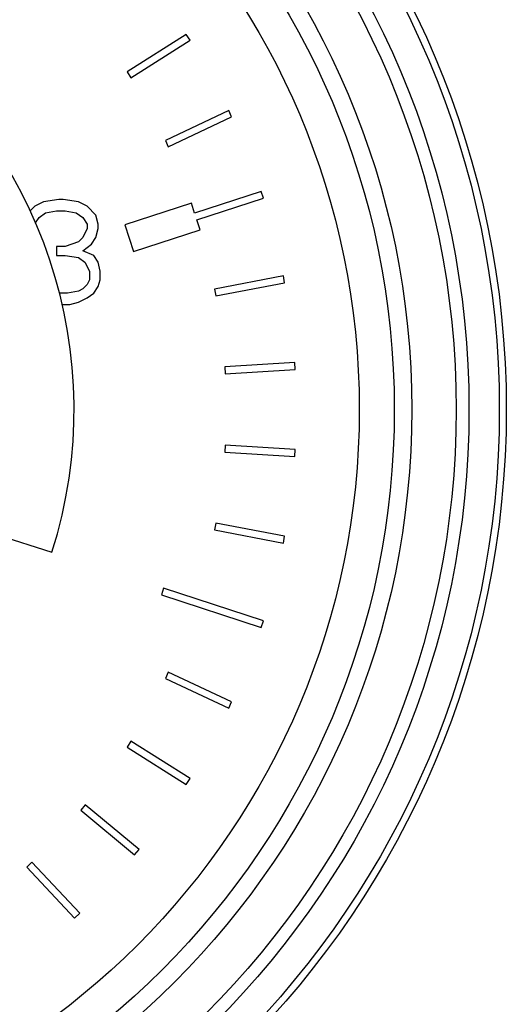
# Model space of a CAD drawing. Extents: x 405 to 536, y 301 to 502.
# Drawn here: x 417 to 421, y 384 to 393 of the extents above; entities that cross this region are included whole.
import ezdxf

# ---------------------------------------------------------------- set-up
doc = ezdxf.new("R2010")
doc.units = 0
doc.header["$LTSCALE"] = 32.67
doc.header["$MEASUREMENT"] = 0
doc.layers.get('0').update_dxf_attribs({"linetype": 'CONTINUOUS'})

msp = doc.modelspace()

# ---------------------------------------------------------------- linework, layer by layer
at = {"linetype": 'Continuous'}
for p, q in [((418.419, 392.628), (417.9124, 392.3065)), ((418.4511, 392.5774), (418.419, 392.628)), ((417.9445, 392.2559), (418.4511, 392.5774)), ((417.9124, 392.3065), (417.9445, 392.2559)), ((418.7825, 391.9745), (418.2397, 391.719)), ((418.8081, 391.9202), (418.7825, 391.9745)), ((418.2652, 391.6647), (418.8081, 391.9202)), ((418.2397, 391.719), (418.2652, 391.6647)), ((419.0614, 391.2806), (418.4907, 391.0952)), ((419.0799, 391.2235), (419.0614, 391.2806)), ((417.1946, 391.1927), (417.1196, 391.1544)), ((417.3258, 391.2118), (417.1946, 391.1927)), ((417.3633, 391.2118), (417.3258, 391.2118)), ((417.4946, 391.1927), (417.3633, 391.2118)), ((417.5696, 391.1544), (417.4946, 391.1927)), ((418.4629, 391.1808), (417.8923, 390.9953)), ((418.4907, 391.0952), (418.4629, 391.1808)), ((418.5093, 391.0381), (419.0799, 391.2235)), ((417.1196, 391.1544), (417.0808, 391.1148)), ((417.1571, 391.0587), (417.2133, 391.097)), ((417.2133, 391.097), (417.3071, 391.1161)), ((417.3071, 391.1161), (417.3821, 391.1161)), ((417.3821, 391.1161), (417.4758, 391.097)), ((417.4758, 391.097), (417.5321, 391.0587)), ((417.6446, 391.0778), (417.5696, 391.1544)), ((417.6633, 391.0012), (417.6446, 391.0778)), ((417.1271, 391.0128), (417.1571, 391.0587)), ((417.5321, 391.0587), (417.5696, 391.0012)), ((417.5696, 391.0012), (417.5696, 390.9629)), ((417.6633, 390.9629), (417.6633, 391.0012)), ((417.8923, 390.9953), (417.9664, 390.7671)), ((418.5371, 390.9525), (418.5093, 391.0381)), ((417.5696, 390.9629), (417.5321, 390.8863)), ((417.6446, 390.8863), (417.6633, 390.9629)), ((417.9664, 390.7671), (418.5371, 390.9525)), ((417.4946, 390.848), (417.3821, 390.8097)), ((417.5321, 390.8863), (417.4946, 390.848)), ((417.5321, 390.7714), (417.6071, 390.8289)), ((417.6071, 390.8289), (417.6446, 390.8863)), ((417.3071, 390.8097), (417.3071, 390.7331)), ((417.3821, 390.8097), (417.3071, 390.8097)), ((417.6258, 390.7331), (417.5321, 390.7714)), ((417.3071, 390.7331), (417.3821, 390.7331)), ((417.3821, 390.7331), (417.4946, 390.714)), ((417.4946, 390.714), (417.5508, 390.6757)), ((417.5508, 390.6757), (417.5883, 390.5991)), ((417.6633, 390.6757), (417.6258, 390.7331)), ((417.6821, 390.5991), (417.6633, 390.6757)), ((417.5883, 390.5991), (417.5883, 390.5225)), ((417.6821, 390.5225), (417.6821, 390.5991)), ((417.5883, 390.5225), (417.5696, 390.4842)), ((417.6633, 390.465), (417.6821, 390.5225)), ((419.251, 390.5572), (418.6616, 390.4447)), ((418.6728, 390.3858), (419.2622, 390.4982)), ((419.2622, 390.4982), (419.251, 390.5572)), ((417.4008, 390.4076), (417.332, 390.4076)), ((417.4946, 390.4267), (417.4008, 390.4076)), ((417.5321, 390.4459), (417.4946, 390.4267)), ((417.5696, 390.4842), (417.5321, 390.4459)), ((417.5696, 390.3693), (417.6258, 390.4076)), ((417.6258, 390.4076), (417.6633, 390.465)), ((418.6616, 390.4447), (418.6728, 390.3858)), ((417.4196, 390.3118), (417.4946, 390.331)), ((417.4946, 390.331), (417.5696, 390.3693)), ((417.355, 390.3118), (417.4196, 390.3118)), ((419.3484, 389.8157), (418.7496, 389.778)), ((419.3522, 389.7558), (419.3484, 389.8157)), ((418.7496, 389.778), (418.7534, 389.7181)), ((418.7534, 389.7181), (419.3522, 389.7558)), ((418.7534, 389.1055), (418.7496, 389.0457)), ((419.3522, 389.0679), (418.7534, 389.1055)), ((419.3484, 389.008), (419.3522, 389.0679)), ((414.6941, 389.0042), (417.268, 388.1889)), ((418.7496, 389.0457), (419.3484, 389.008)), ((418.6728, 388.4379), (418.6616, 388.3789)), ((418.6616, 388.3789), (419.251, 388.2665)), ((419.2622, 388.3255), (418.6728, 388.4379)), ((419.251, 388.2665), (419.2622, 388.3255)), ((418.2239, 387.8783), (418.2054, 387.8212)), ((419.0799, 387.6002), (418.2239, 387.8783)), ((418.2054, 387.8212), (419.0614, 387.5431)), ((419.0614, 387.5431), (419.0799, 387.6002)), ((418.2652, 387.1589), (418.2397, 387.1047)), ((418.8081, 386.9035), (418.2652, 387.1589)), ((418.2397, 387.1047), (418.7825, 386.8492)), ((418.7825, 386.8492), (418.8081, 386.9035)), ((417.9445, 386.5678), (417.9124, 386.5172)), ((417.9124, 386.5172), (418.419, 386.1957)), ((418.4511, 386.2463), (417.9445, 386.5678)), ((418.419, 386.1957), (418.4511, 386.2463)), ((417.5523, 386.0216), (417.5141, 385.9753)), ((418.0146, 385.6391), (417.5523, 386.0216)), ((417.5141, 385.9753), (417.9764, 385.5929)), ((417.9764, 385.5929), (418.0146, 385.6391)), ((417.0947, 385.5288), (417.051, 385.4877)), ((417.5054, 385.0914), (417.0947, 385.5288)), ((417.051, 385.4877), (417.4617, 385.0503)), ((417.4617, 385.0503), (417.5054, 385.0914))]:
    msp.add_line(p, q, dxfattribs=at)
for radius in [7.755, 7.695, 7.4352, 7.3254, 6.945, 6.795, 6.495]:
    msp.add_circle((413.4071, 389.4118), radius, dxfattribs=at)
msp.add_arc((413.4071, 389.4118), 4.05, 342.42442, 54.42442, dxfattribs=at)

doc.saveas('drawing.dxf')
